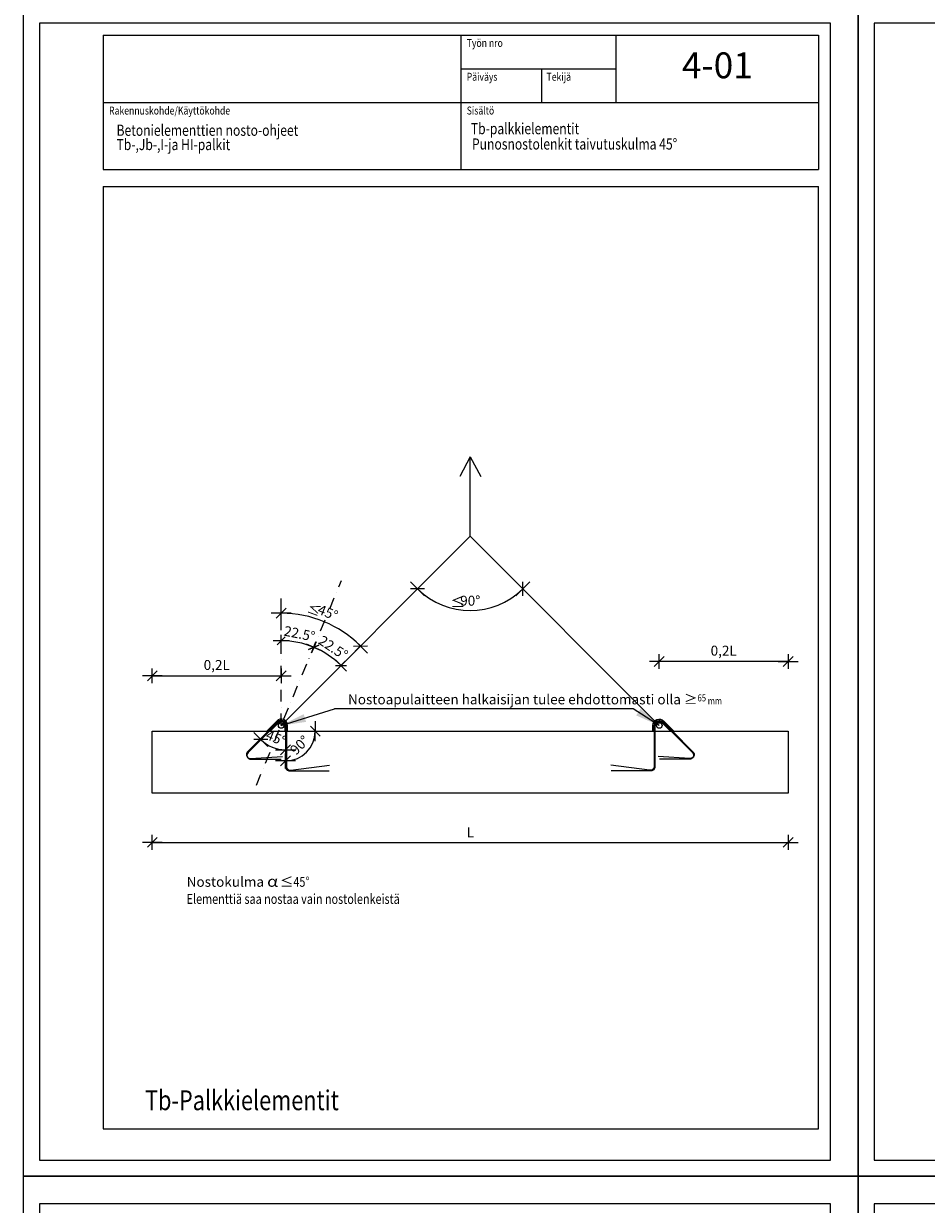
# Model space of a CAD drawing. Units: millimetres. Extents: x -4200 to 73447, y -302544 to 17820.
# Drawn here: x 12600 to 17143, y -6083 to -143 of the extents above; entities that cross this region are included whole.
import ezdxf
from ezdxf.enums import TextEntityAlignment as Align

# ---------------------------------------------------------------- set-up
doc = ezdxf.new("R2010")
doc.units = ezdxf.units.MM
doc.header["$LTSCALE"] = 10
doc.header["$PDMODE"] = 1
doc.header["$PDSIZE"] = -1.5
doc.linetypes.add('PKP', pattern=[12, 6, -3, 0, -3])
doc.layers.get('0').update_dxf_attribs({"color": 1, "linetype": 'CONTINUOUS'})
doc.layers.get('Defpoints').update_dxf_attribs({"color": 1, "linetype": 'CONTINUOUS'})
for name, color, linetype in [('R0N010', 7, 'CONTINUOUS'), ('R0PAPERI', 7, 'CONTINUOUS'), ('R8ELEMIT', 7, 'CONTINUOUS'), ('R8MERKINNAT', 7, 'CONTINUOUS'), ('R8TXT-2', 7, 'CONTINUOUS')]:
    doc.layers.add(name, color=color, linetype=linetype)
doc.styles.add('ROMAND', font='romand')
doc.styles.add('S', font='romans.shx', dxfattribs={"width": 0.8})
doc.dimstyles.new('RAK0', dxfattribs={"dimscale": 50, "dimtxt": 2.5, "dimasz": 0.1, "dimexe": 0, "dimexo": 0, "dimgap": 1, "dimtad": 1, "dimdec": 0, "dimzin": 0, "dimdsep": 46, "dimtxsty": 'S', "dimblk": 'R8MITTA', "dimcen": 2.5, "dimse1": 1, "dimse2": 1, "dimclrd": 6, "dimclrt": 256, "dimadec": 0, "dimazin": 0, "dimtp": 6, "dimtm": 6, "dimtfac": 1, "dimtdec": 0, "dimtix": 1, "dimtmove": 0, "dimatfit": 3, "dimfxl": 0, "dimtolj": 1, "dimtzin": 0, "dimarcsym": 0})

# ---------------------------------------------------------------- blocks, each defined once
blk = doc.blocks.new('R8MITTA')
at = {"color": 0}
for p, q in [((0, 15), (0, -15)), ((-10, -10), (10, 10)), ((-20, 0), (20, 0))]:
    blk.add_line(p, q, dxfattribs=at)
blk = doc.blocks.new('*D41')
at = {"layer": 'Defpoints', "color": 0}
for p in [(14456.3, -3112.1), (13896.3, -3158.3), (14178.4, -3184.1), (13896.3, -3673.6), (13896.3, -3673.6)]:
    blk.add_point(p, dxfattribs=at)
at = {"layer": 'R8TXT-2', "color": 6, "lineweight": -2}
blk.add_arc((13896.3, -3673.6), 565, 45.33325, 89.74647, dxfattribs=at)
at = {"layer": 'R8TXT-2', "color": 6, "lineweight": -2, "xscale": 2.5, "yscale": 2.5, "zscale": 2.5}
for p, rotation in [((13896.3, -3108.6), 179.8732360330151), ((14295.3, -3273.6), 315.2064903589165)]:
    blk.add_blockref('R8MITTA', p, dxfattribs=dict(at, rotation=rotation))
at = {"layer": 'R8TXT-2', "insert": (14131.3, -3105.3), "char_height": 50, "attachment_point": 5, "rotation": 337.53986, "style": 'S'}
blk.add_mtext('\\A1;45°', dxfattribs=at)
blk = doc.blocks.new('*D42')
at = {"layer": 'Defpoints', "color": 0}
for p in [(13880.8, -3658.1), (13918.3, -3673.6), (13836.8, -3701.7), (13918.3, -3701.7), (13830.5, -3772.1)]:
    blk.add_point(p, dxfattribs=at)
at = {"layer": 'R8TXT-2', "color": 6, "lineweight": -2}
blk.add_arc((13918.3, -3620.8), 175, 225.61509, 269.18149, dxfattribs=at)
at = {"layer": 'R8TXT-2', "color": 6, "lineweight": -2, "xscale": 2.5, "yscale": 2.5, "zscale": 2.5}
for p, rotation in [((13794.1, -3744.1), 135.2058398408707), ((13918.3, -3795.8), 359.5907456790544)]:
    blk.add_blockref('R8MITTA', p, dxfattribs=dict(at, rotation=rotation))
at = {"layer": 'R8TXT-2', "insert": (13870.3, -3736.2), "char_height": 50, "attachment_point": 5, "rotation": 337.39829, "style": 'S'}
blk.add_mtext('\\A1;45°', dxfattribs=at)
blk = doc.blocks.new('*D43')
at = {"layer": 'Defpoints', "color": 0}
for p in [(13247.7, -3701.7), (13918.3, -3701.7), (16447.7, -3701.7), (13993.3, -3831.5), (13918.3, -3881.7)]:
    blk.add_point(p, dxfattribs=at)
at = {"layer": 'R8TXT-2', "color": 6, "lineweight": -2}
blk.add_arc((13918.3, -3701.7), 149.8, 270.95597, 359.04403, dxfattribs=at)
at = {"layer": 'R8TXT-2', "color": 6, "lineweight": -2, "xscale": 2.5, "yscale": 2.5, "zscale": 2.5}
for p, rotation in [((14068.2, -3701.7), 89.5220163823911), ((13918.3, -3851.6), 180.4779836176085)]:
    blk.add_blockref('R8MITTA', p, dxfattribs=dict(at, rotation=rotation))
at = {"layer": 'R8TXT-2', "insert": (13988.9, -3772.3), "char_height": 50, "attachment_point": 5, "rotation": 45, "style": 'S'}
blk.add_mtext('\\A1;90°', dxfattribs=at)
blk = doc.blocks.new('*D47')
at = {"layer": 'Defpoints', "color": 0}
for p in [(14847.7, -2720.7), (14847.7, -2720.7), (14750.7, -3083), (13896.3, -3673.6), (15799.1, -3673.6)]:
    blk.add_point(p, dxfattribs=at)
at = {"layer": 'R8TXT-2', "color": 6, "lineweight": -2}
blk.add_arc((14847.7, -2720.7), 375.1, 225.42881, 314.57119, dxfattribs=at)
at = {"layer": 'R8TXT-2', "color": 6, "lineweight": -2, "xscale": 2.5, "yscale": 2.5, "zscale": 2.5}
for p, rotation in [((14582.7, -2986.1), 135.2378825966432), ((15112.8, -2986.1), 44.76211740335683)]:
    blk.add_blockref('R8MITTA', p, dxfattribs=dict(at, rotation=rotation))
at = {"layer": 'R8TXT-2', "insert": (14847.7, -3045.8), "char_height": 50, "attachment_point": 5, "style": 'S'}
blk.add_mtext('\\A1;90°', dxfattribs=at)
blk = doc.blocks.new('*D60')
at = {"layer": 'Defpoints', "color": 0}
for p in [(13247.7, -4013.6), (16447.7, -4013.6), (16447.7, -4261.4)]:
    blk.add_point(p, dxfattribs=at)
at = {"layer": 'R8TXT-2', "color": 6, "lineweight": -2}
blk.add_line((13250.2, -4261.4), (16445.2, -4261.4), dxfattribs=at)
at = {"layer": 'R8TXT-2', "color": 6, "lineweight": -2, "xscale": 2.5, "yscale": 2.5, "zscale": 2.5, "rotation": 180}
blk.add_blockref('R8MITTA', (13247.7, -4261.4), dxfattribs=at)
at = {"layer": 'R8TXT-2', "color": 6, "lineweight": -2, "xscale": 2.5, "yscale": 2.5, "zscale": 2.5}
blk.add_blockref('R8MITTA', (16447.7, -4261.4), dxfattribs=at)
at = {"layer": 'R8TXT-2', "insert": (14847.7, -4211.4), "char_height": 50, "attachment_point": 5, "style": 'S'}
blk.add_mtext('\\A1;L', dxfattribs=at)
blk = doc.blocks.new('*D61')
at = {"layer": 'Defpoints', "color": 0}
for p in [(13896.3, -3423.7), (13896.3, -3673.6), (13247.7, -3701.7)]:
    blk.add_point(p, dxfattribs=at)
at = {"layer": 'R8TXT-2', "color": 6, "lineweight": -2}
blk.add_line((13250.2, -3423.7), (13893.8, -3423.7), dxfattribs=at)
at = {"layer": 'R8TXT-2', "color": 6, "lineweight": -2, "xscale": 2.5, "yscale": 2.5, "zscale": 2.5, "rotation": 180}
blk.add_blockref('R8MITTA', (13247.7, -3423.7), dxfattribs=at)
at = {"layer": 'R8TXT-2', "color": 6, "lineweight": -2, "xscale": 2.5, "yscale": 2.5, "zscale": 2.5}
blk.add_blockref('R8MITTA', (13896.3, -3423.7), dxfattribs=at)
at = {"layer": 'R8TXT-2', "insert": (13572, -3369), "char_height": 50, "attachment_point": 5, "style": 'S'}
blk.add_mtext('\\A1;0,2L', dxfattribs=at)
blk = doc.blocks.new('*D62')
at = {"layer": 'Defpoints', "color": 0}
for p in [(15799.1, -3351.7), (15799.1, -3673.6), (16447.7, -3701.7)]:
    blk.add_point(p, dxfattribs=at)
at = {"layer": 'R8TXT-2', "color": 6, "lineweight": -2}
blk.add_line((16445.2, -3351.7), (15801.6, -3351.7), dxfattribs=at)
at = {"layer": 'R8TXT-2', "color": 6, "lineweight": -2, "xscale": 2.5, "yscale": 2.5, "zscale": 2.5, "rotation": 180}
blk.add_blockref('R8MITTA', (15799.1, -3351.7), dxfattribs=at)
at = {"layer": 'R8TXT-2', "color": 6, "lineweight": -2, "xscale": 2.5, "yscale": 2.5, "zscale": 2.5}
blk.add_blockref('R8MITTA', (16447.7, -3351.7), dxfattribs=at)
at = {"layer": 'R8TXT-2', "insert": (16123.4, -3296.9), "char_height": 50, "attachment_point": 5, "style": 'S'}
blk.add_mtext('\\A1;0,2L', dxfattribs=at)
blk = doc.blocks.new('SISALTO')
at = {"color": 4, "style": 'ROMAND', "width": 0.8}
blk.add_attdef('REFNO', text='', height=70, dxfattribs=at).set_placement((3790.84, 8725.33), align=Align.MIDDLE)
at = {"color": 7, "style": 'S', "width": 0.8}
for tag, p in [('DATE', (3212.7, 8650.67)), ('DWGTITLE1', (3212.7, 8565)), ('DWGTITLE2', (3212.7, 8523)), ('DWGTITLE3', (3212.7, 8481))]:
    blk.add_attdef(tag, p, '', height=23, dxfattribs=at)
blk = doc.blocks.new('a4')
at = {"layer": 'Defpoints', "linetype": 'Continuous'}
blk.add_lwpolyline([(80, 11960), (4060, 11960), (4060, 17680), (80, 17680)], close=True, dxfattribs=at)
at = {"layer": 'R0N010', "color": 15}
for p, q in [((400, 17620), (4000, 17620)), ((400, 17620), (400, 16942.7)), ((2200, 17620), (2200, 16942.7)), ((4000, 17620), (4000, 16942.7)), ((2606.4, 17450), (2606.4, 17281.3)), ((400, 16858), (400, 12116.7)), ((4000, 12116.7), (4000, 16858))]:
    blk.add_line(p, q, dxfattribs=at)
at = {"layer": 'R0N010', "color": 15, "linetype": 'Continuous'}
for p, q in [((2982.8, 17281.3), (2982.8, 17620)), ((2200, 17450.7), (2982.8, 17450.7)), ((400, 17281.3), (4000, 17281.3)), ((400, 16942.7), (4000, 16942.7)), ((400, 16858), (4000, 16858)), ((400, 12116.7), (4000, 12116.7))]:
    blk.add_line(p, q, dxfattribs=at)
at = {"layer": 'R0N010', "linetype": 'Continuous'}
blk.add_lwpolyline([(0, 11880), (0, 17820), (4200, 17820), (4200, 11880)], close=True, dxfattribs=at)
at = {"layer": 'R0N010', "color": 15, "style": 'S', "width": 0.8}
for s, p in [('Työn nro', (2230, 17560)), ('Päiväys', (2230, 17390)), ('Tekijä', (2631.8, 17390)), ('Rakennuskohde/Käyttökohde', (430, 17220)), ('Sisältö', (2230, 17220))]:
    blk.add_text(s, height=40, dxfattribs=at).set_placement(p)

msp = doc.modelspace()

# ---------------------------------------------------------------- linework, layer by layer
at = {"layer": 'R8ELEMIT', "linetype": 'PKP'}
for p, q in [((13771.4, -3973.2), (14199.7, -2943.7)), ((13896.3, -3673.6), (13896.3, -3034.5))]:
    msp.add_line(p, q, dxfattribs=at)
at = {"layer": 'R8ELEMIT', "color": 6}
for centre, radius, start, end in [((13896.3, -3673.3), 426, 67.64482, 89.73101), ((13896.7, -3672.5), 425.1, 45.26957, 67.10627)]:
    msp.add_arc(centre, radius, start, end, dxfattribs=at)
at = {"layer": 'R8MERKINNAT'}
for p, q in [((14847.7, -2321.3), (14794.7, -2420.3)), ((14847.7, -2720.7), (14847.7, -2321.3)), ((14847.7, -2321.3), (14900.8, -2420.3)), ((13896.3, -3673.6), (14847.7, -2720.7)), ((15799.1, -3673.6), (14847.7, -2720.7))]:
    msp.add_line(p, q, dxfattribs=at)
for points in [[(13928.3, -3701.7), (13928.3, -3673.6, 0.668179), (13873.7, -3651), (13823.9, -3702.1)], [(13922.3, -3701.7), (13922.3, -3673.6, 0.668179), (13877.9, -3655.2), (13830.7, -3701.7)], [(13918.3, -3701.7), (13918.3, -3673.6, 0.668608), (13880.8, -3658.1), (13836.8, -3701.7)], [(13916.3, -3701.7), (13916.3, -3673.6, 0.668179), (13882.2, -3659.5), (13840.3, -3701.6)], [(15767.1, -3701.7), (15767.1, -3673.6, -0.668179), (15821.8, -3651), (15871.6, -3702.1)], [(15773.1, -3701.7), (15773.1, -3673.6, -0.668179), (15817.5, -3655.2), (15864.8, -3701.7)], [(15777.1, -3701.7), (15777.1, -3673.6, -0.668608), (15814.7, -3658.1), (15858.7, -3701.7)], [(15779.1, -3701.7), (15779.1, -3673.6, -0.668179), (15813.3, -3659.5), (15855.2, -3701.6)], [(13830.7, -3701.7), (13726.7, -3805.7, 0.691168), (13742.1, -3839.8), (13902.5, -3829.7)], [(13836.8, -3701.7), (13729.5, -3809, 0.668179), (13743.7, -3843.2), (13895.4, -3843.2)], [(13918.3, -3701.7), (13918.3, -3881.7, 0.414214), (13938.3, -3901.7), (14138.3, -3901.7)], [(13922.3, -3701.7), (13922.3, -3878.9, 0.4535), (13945, -3898.7), (14139.6, -3872.8)], [(15773.1, -3701.7), (15773.1, -3878.9, -0.4535), (15750.5, -3898.7), (15555.9, -3872.8)], [(15777.1, -3701.7), (15777.1, -3881.7, -0.414214), (15757.1, -3901.7), (15557.1, -3901.7)], [(15864.8, -3701.7), (15968.8, -3805.7, -0.691168), (15953.4, -3839.8), (15792.9, -3829.7)], [(15858.7, -3701.7), (15965.9, -3809, -0.668179), (15951.8, -3843.2), (15800.1, -3843.2)]]:
    msp.add_lwpolyline(points, format="xyb", dxfattribs=at)
msp.add_lwpolyline([(13247.7, -4013.6), (13247.7, -3701.7), (16447.7, -3701.7), (16447.7, -4013.6)], close=True, dxfattribs=at)
for centre in [(13896.3, -3673.6), (15799.1, -3673.6)]:
    msp.add_circle(centre, 14, dxfattribs=at)
at = {"layer": 'R8TXT-2'}
msp.add_line((15668.2, -3588.9), (14164.1, -3588.9), dxfattribs=at)

# ---------------------------------------------------------------- block references
at = {"layer": 'R0N010'}
ref = msp.add_blockref('SISALTO', (12600, -5940), dxfattribs=dict(at, xscale=20, yscale=20, zscale=20))
ref.add_attrib('REFNO', '4-01', dxfattribs={"layer": '0', "color": 4, "height": 130, "style": 'ROMAND'}).set_placement((16091.4, -369.3), align=Align.MIDDLE)
at = {"layer": 'R8ELEMIT', "color": 6, "yscale": 2, "zscale": 2}
for p, xscale, rotation in [((13896.3, -3247.3), 1.999999999993551, 179.8655074909508), ((14060.2, -3280.1), 1.99999999999374, 157.24105477386), ((14060.2, -3280.1), 1.999999999998326, 337.5103311755107), ((14197.2, -3371.9), 1.999999999996802, 315.1347838925143)]:
    msp.add_blockref('R8MITTA', p, dxfattribs=dict(at, xscale=xscale, rotation=rotation))
at = {"layer": 'R8MERKINNAT'}
for p in [(12600, -17820), (16800, -17820), (12600, -23760), (16800, -23760)]:
    msp.add_blockref('a4', p, dxfattribs=at)

# ---------------------------------------------------------------- texts
at = {"layer": 'Defpoints', "style": 'S', "width": 0.8}
msp.add_text('Tb-Palkkielementit', height=100, dxfattribs=at).set_placement((13211.3, -5608.7))
at = {"layer": 'R0PAPERI', "color": 4, "style": 'S', "width": 0.8}
for s, p in [('Betonielementtien nosto-ohjeet', (13067.7, -707.1)), ('Tb-palkkielementit', (14850.7, -698.9)), ('Tb-,Jb-,I-ja HI-palkit', (13067.5, -779)), ('Punosnostolenkit taivutuskulma 45%%D', (14856.4, -776.1))]:
    msp.add_text(s, height=56, dxfattribs=at).set_placement(p)
at = {"layer": 'R8ELEMIT', "insert": (14747.8, -3024.6), "char_height": 50, "width": 47.956, "attachment_point": 1, "style": 'S'}
msp.add_mtext('{\\H1.083x;≤}', dxfattribs=at)
at = {"layer": 'R8ELEMIT', "insert": (14039.1, -3055.7), "char_height": 50, "width": 144, "attachment_point": 1, "rotation": 340.0243, "style": 'S'}
msp.add_mtext('≤', dxfattribs=at)
at = {"layer": 'R8ELEMIT', "char_height": 50, "attachment_point": 5, "style": 'S'}
for insert, rotation in [((13988.7, -3211.5), 348.68792), ((14158.3, -3281.9), 326.18792)]:
    msp.add_mtext('\\A1;22.5°', dxfattribs=dict(at, insert=insert, rotation=rotation))
at = {"layer": 'R8TXT-2', "char_height": 50, "attachment_point": 1, "style": 'S'}
for s, insert, width in [('Nostoapulaitteen halkaisijan tulee ehdottomasti olla {\\fArial|b0|i0|c0|p34;\\W1;≥\\fMS Shell Dlg|b0|i0|c0|p0;\\H0.7081x;\\W0.8;65 mm}', (14232.5, -3517.1), 2035.484), ('Nostokulma {\\Fsimplex|c0;\\H1.083x;\\W1.2;α\\fMS Shell Dlg|b0|i0|c0|p0;\\H0.6538x;\\W0.8; \\Fromans|c0;\\H1.412x;\\W1;≤\\fMS Shell Dlg|b0|i0|c0|p0;\\W0.8;45%%D \\PElementtiä saa nostaa vain nostolenkeistä\\P\\H0.7081x;\\P}   ', (13420.5, -4430.7), 2125.63)]:
    msp.add_mtext(s, dxfattribs=dict(at, insert=insert, width=width))

# ---------------------------------------------------------------- dimensions: what is measured, and where the dimension line sits
at = {"layer": 'R8TXT-2'}
for base, line1, line2, picture, middle in [((14750.7, -3083), ((13896.3, -3673.6), (14847.7, -2720.7)), ((15799.1, -3673.6), (14847.7, -2720.7)), '*D47', (14847.7, -3045.8)), ((14178.4, -3184.1), ((13896.3, -3673.6), (14456.3, -3112.1)), ((13896.3, -3673.6), (13896.3, -3158.3)), '*D41', (14131.3, -3105.3)), ((13993.3, -3831.5), ((13247.7, -3701.7), (16447.7, -3701.7)), ((13918.3, -3701.7), (13918.3, -3881.7)), '*D43', (13988.9, -3772.3)), ((13830.5, -3772.1), ((13918.3, -3701.7), (13918.3, -3673.6)), ((13880.8, -3658.1), (13836.8, -3701.7)), '*D42', (13870.3, -3736.2))]:
    dim = msp.add_angular_dim_2l(base=base, line1=line1, line2=line2, dimstyle='RAK0', override={"dimtxt": 1, "dimasz": 0.05, "dimgap": 0.5}, dxfattribs=at)
    dim.commit()
    dim.dimension.update_dxf_attribs({"geometry": picture, "text_midpoint": middle})
for base, p1, p2, text, picture, middle in [((15799.1, -3351.7), (16447.7, -3701.7), (15799.1, -3673.6), '0,2L', '*D62', (16123.4, -3296.9)), ((13896.3, -3423.7), (13247.7, -3701.7), (13896.3, -3673.6), '0,2L', '*D61', (13572, -3369)), ((16447.7, -4261.4), (13247.7, -4013.6), (16447.7, -4013.6), 'L', '*D60', (14847.7, -4211.4))]:
    dim = msp.add_linear_dim(base=base, p1=p1, p2=p2, text=text, dimstyle='RAK0', override={"dimtxt": 1, "dimasz": 0.05, "dimgap": 0.5}, dxfattribs=at)
    dim.commit()
    dim.dimension.update_dxf_attribs({"geometry": picture, "text_midpoint": middle})

# ---------------------------------------------------------------- leaders
for points in [[(13896.3, -3673.6), (14164.1, -3588.9)], [(15799.1, -3673.6), (15668.2, -3588.9)]]:
    msp.add_leader(points, dimstyle='RAK0', override={"dimasz": 2.5, "dimgap": 1, "dimtad": 0}, dxfattribs=at)

doc.saveas('drawing.dxf')
